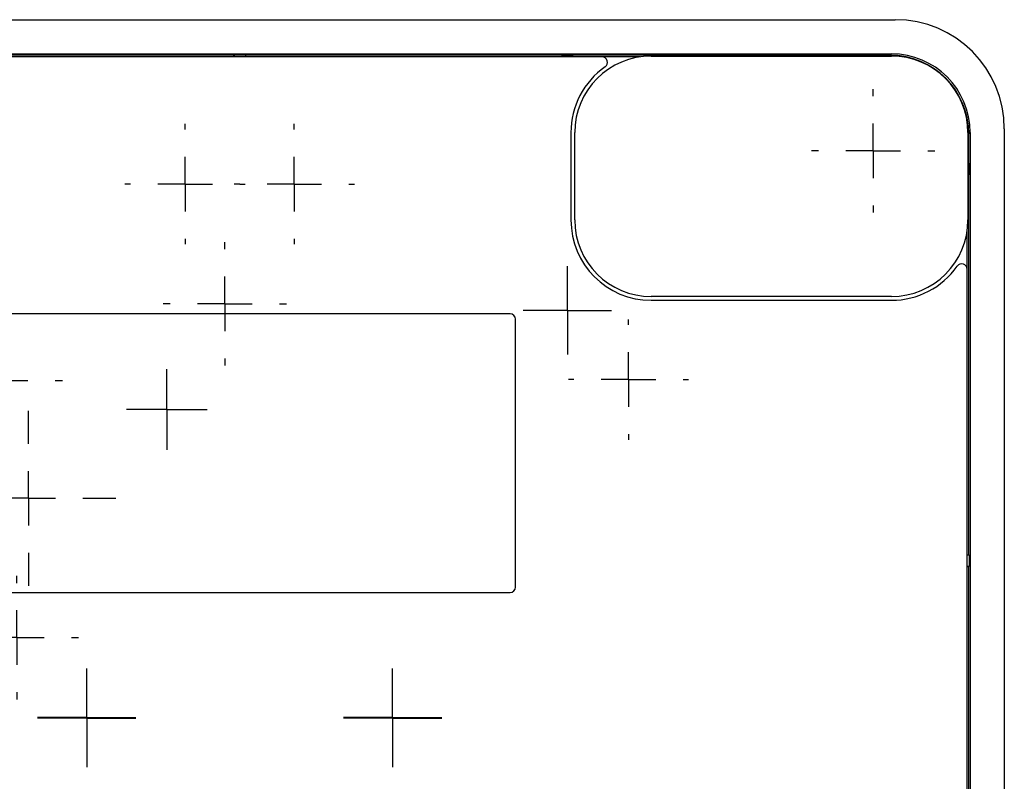
# Model space of a CAD drawing. Units: inches. Extents: x 0.3 to 16.7, y 0.1 to 10.9.
# Drawn here: x 5.1 to 6.9, y 2.6 to 4 of the extents above; entities that cross this region are included whole.
import ezdxf

# ---------------------------------------------------------------- set-up
doc = ezdxf.new("R2010")
doc.units = ezdxf.units.IN
doc.header["$MEASUREMENT"] = 0
doc.layers.add('FORMAT', color=7, linetype='Continuous')

# ---------------------------------------------------------------- blocks, each defined once
blk = doc.blocks.new('SW_CENTERMARKSYMBOL_27')
at = {"layer": 'FORMAT', "color": 0}
for p, q in [((0, 0.0492), (0, 0.0886)), ((0, 0), (0, 0.0492)), ((-0.0492, 0), (-0.0886, 0)), ((0, 0), (-0.0492, 0)), ((0, 0), (0, -0.0492)), ((0, 0), (0.0492, 0)), ((0.0492, 0), (0.0886, 0)), ((0, -0.0492), (0, -0.0886))]:
    blk.add_line(p, q, dxfattribs=at)
blk = doc.blocks.new('SW_CENTERMARKSYMBOL_28')
at = {"layer": 'FORMAT', "color": 0}
for p, q in [((0, 0.0492), (0, 0.0886)), ((0, 0), (0, 0.0492)), ((-0.0492, 0), (-0.0886, 0)), ((0, 0), (-0.0492, 0)), ((0, 0), (0, -0.0492)), ((0, 0), (0.0492, 0)), ((0.0492, 0), (0.0886, 0)), ((0, -0.0492), (0, -0.0886))]:
    blk.add_line(p, q, dxfattribs=at)
blk = doc.blocks.new('SW_CENTERMARKSYMBOL_29')
at = {"layer": 'FORMAT', "color": 0}
for p, q in [((0, 0.0492), (0, 0.0886)), ((0, 0), (0, 0.0492)), ((-0.0492, 0), (-0.0886, 0)), ((0, 0), (-0.0492, 0)), ((0, 0), (0, -0.0492)), ((0, 0), (0.0492, 0)), ((0.0492, 0), (0.0886, 0)), ((0, -0.0492), (0, -0.0886))]:
    blk.add_line(p, q, dxfattribs=at)
blk = doc.blocks.new('SW_CENTERMARKSYMBOL_31')
at = {"layer": 'FORMAT', "color": 0}
for p, q in [((0, 0.0492), (0, 0.0797)), ((0, 0), (0, 0.0492)), ((-0.0492, 0), (-0.0797, 0)), ((0, 0), (-0.0492, 0)), ((0, 0), (0, -0.0492)), ((0, 0), (0.0492, 0)), ((0.0492, 0), (0.0797, 0)), ((0, -0.0492), (0, -0.0797))]:
    blk.add_line(p, q, dxfattribs=at)
blk = doc.blocks.new('SW_CENTERMARKSYMBOL_34')
at = {"layer": 'FORMAT', "color": 0}
for p, q in [((0, 0.0984), (0, 0.1083)), ((0, 0), (0, 0.0492)), ((-0.0984, 0), (-0.1083, 0)), ((0, 0), (-0.0492, 0)), ((0, 0), (0, -0.0492)), ((0, 0), (0.0492, 0)), ((0.0984, 0), (0.1083, 0)), ((0, -0.0984), (0, -0.1083))]:
    blk.add_line(p, q, dxfattribs=at)
blk = doc.blocks.new('SW_CENTERMARKSYMBOL_35')
at = {"layer": 'FORMAT', "color": 0}
for p, q in [((0, 0.0984), (0, 0.1112)), ((0, 0), (0, 0.0492)), ((-0.0984, 0), (-0.1112, 0)), ((0, 0), (-0.0492, 0)), ((0, 0), (0, -0.0492)), ((0, 0), (0.0492, 0)), ((0.0984, 0), (0.1112, 0)), ((0, -0.0984), (0, -0.1112))]:
    blk.add_line(p, q, dxfattribs=at)
blk = doc.blocks.new('SW_CENTERMARKSYMBOL_38')
at = {"layer": 'FORMAT', "color": 0}
for p, q in [((0, 0.0984), (0, 0.1112)), ((0, 0), (0, 0.0492)), ((-0.0984, 0), (-0.1112, 0)), ((0, 0), (-0.0492, 0)), ((0, 0), (0, -0.0492)), ((0, 0), (0.0492, 0)), ((0.0984, 0), (0.1112, 0)), ((0, -0.0984), (0, -0.1112))]:
    blk.add_line(p, q, dxfattribs=at)
blk = doc.blocks.new('SW_CENTERMARKSYMBOL_43')
at = {"layer": 'FORMAT', "color": 0}
for p, q in [((0, 0.0492), (0, 0.0728)), ((0, 0), (0, 0.0492)), ((-0.0492, 0), (-0.0728, 0)), ((0, 0), (-0.0492, 0)), ((0, 0), (0, -0.0492)), ((0, 0), (0.0492, 0)), ((0.0492, 0), (0.0728, 0)), ((0, -0.0492), (0, -0.0728))]:
    blk.add_line(p, q, dxfattribs=at)
blk = doc.blocks.new('SW_CENTERMARKSYMBOL_44')
at = {"layer": 'FORMAT', "color": 0}
for p, q in [((0, 0.0984), (0, 0.1083)), ((0, 0), (0, 0.0492)), ((-0.0984, 0), (-0.1083, 0)), ((0, 0), (-0.0492, 0)), ((0, 0), (0, -0.0492)), ((0, 0), (0.0492, 0)), ((0.0984, 0), (0.1083, 0)), ((0, -0.0984), (0, -0.1083))]:
    blk.add_line(p, q, dxfattribs=at)
blk = doc.blocks.new('SW_CENTERMARKSYMBOL_45')
at = {"layer": 'FORMAT', "color": 0}
for p, q in [((0, 0.0984), (0, 0.1083)), ((0, 0), (0, 0.0492)), ((-0.0984, 0), (-0.1083, 0)), ((0, 0), (-0.0492, 0)), ((0, 0), (0, -0.0492)), ((0, 0), (0.0492, 0)), ((0.0984, 0), (0.1083, 0)), ((0, -0.0984), (0, -0.1083))]:
    blk.add_line(p, q, dxfattribs=at)
blk = doc.blocks.new('SW_CENTERMARKSYMBOL_46')
at = {"layer": 'FORMAT', "color": 0}
for p, q in [((0, 0.0984), (0, 0.1575)), ((0, 0), (0, 0.0492)), ((-0.0984, 0), (-0.1575, 0)), ((0, 0), (-0.0492, 0)), ((0, 0), (0, -0.0492)), ((0, 0), (0.0492, 0)), ((0.0984, 0), (0.1575, 0)), ((0, -0.0984), (0, -0.1575))]:
    blk.add_line(p, q, dxfattribs=at)
blk = doc.blocks.new('SW_CENTERMARKSYMBOL_47')
at = {"layer": 'FORMAT', "color": 0}
for p, q in [((0, 0.0984), (0, 0.1112)), ((0, 0), (0, 0.0492)), ((-0.0984, 0), (-0.1112, 0)), ((0, 0), (-0.0492, 0)), ((0, 0), (0, -0.0492)), ((0, 0), (0.0492, 0)), ((0.0984, 0), (0.1112, 0)), ((0, -0.0984), (0, -0.1112))]:
    blk.add_line(p, q, dxfattribs=at)
blk = doc.blocks.new('SW_CENTERMARKSYMBOL_48')
at = {"layer": 'FORMAT', "color": 0}
for p, q in [((0, 0.0492), (0, 0.0886)), ((0, 0), (0, 0.0492)), ((-0.0492, 0), (-0.0886, 0)), ((0, 0), (-0.0492, 0)), ((0, 0), (0, -0.0492)), ((0, 0), (0.0492, 0)), ((0.0492, 0), (0.0886, 0)), ((0, -0.0492), (0, -0.0886))]:
    blk.add_line(p, q, dxfattribs=at)
blk = doc.blocks.new('SW_CENTERMARKSYMBOL_49')
at = {"layer": 'FORMAT', "color": 0}
for p, q in [((0, 0.0984), (0, 0.1112)), ((0, 0), (0, 0.0492)), ((-0.0984, 0), (-0.1112, 0)), ((0, 0), (-0.0492, 0)), ((0, 0), (0, -0.0492)), ((0, 0), (0.0492, 0)), ((0.0984, 0), (0.1112, 0)), ((0, -0.0984), (0, -0.1112))]:
    blk.add_line(p, q, dxfattribs=at)

msp = doc.modelspace()

# ---------------------------------------------------------------- linework, layer by layer
at = {"color": 7, "linetype": 'Continuous', "lineweight": 25}
for p, q in [((4.29242314, 3.99778481), (6.65516742, 3.99778481)), ((4.29912357, 3.93623065), (6.64846699, 3.93623065)), ((5.46301432, 3.93377847), (4.37499813, 3.93377847)), ((6.12666207, 3.93085568), (4.82092849, 3.93085568)), ((5.46252762, 3.93085568), (5.46301432, 3.93377847)), ((5.46359401, 3.93435816), (5.46301432, 3.93377847)), ((5.46359401, 3.93435816), (5.48399654, 3.93435816)), ((5.46359401, 3.93435816), (5.46359401, 3.93085568)), ((5.48399654, 3.93435816), (5.48457623, 3.93377847)), ((5.48399654, 3.93435816), (5.48399654, 3.93085568)), ((6.57259243, 3.93377847), (5.48457623, 3.93377847)), ((5.48506293, 3.93085568), (5.48457623, 3.93377847)), ((6.05446475, 3.93085568), (6.05488693, 3.93339102)), ((6.05488693, 3.93085568), (6.05488693, 3.93339102)), ((6.07380599, 3.93339102), (6.05488693, 3.93339102)), ((6.07380599, 3.93085568), (6.07380599, 3.93339102)), ((6.07380599, 3.93339102), (6.07422817, 3.93085568)), ((6.19553568, 3.93085568), (6.12666207, 3.93085568)), ((6.21539073, 3.93229365), (6.64846159, 3.93229365)), ((6.57234518, 3.93229365), (6.57259243, 3.93377847)), ((6.57317212, 3.93435816), (6.57259243, 3.93377847)), ((6.57317212, 3.93435816), (6.59259039, 3.93435816)), ((6.57317212, 3.93229365), (6.57317212, 3.93435816)), ((6.59259039, 3.93435816), (6.59317008, 3.93377847)), ((6.59259039, 3.93229365), (6.59259039, 3.93435816)), ((6.6460148, 3.93377847), (6.59317008, 3.93377847)), ((6.59341733, 3.93229365), (6.59317008, 3.93377847)), ((6.64471882, 3.93229365), (6.64620349, 3.93377832)), ((6.6460148, 3.93377847), (6.64846699, 3.93623065)), ((6.85174803, 3.80120419), (6.85174803, 1.65499535)), ((6.07070569, 3.79449837), (6.07070569, 3.63701806)), ((6.07759545, 3.63701806), (6.07759545, 3.79449837)), ((6.78625687, 3.79449837), (6.78625687, 3.63701806)), ((6.78774154, 3.79224027), (6.78625687, 3.7907556)), ((6.79019388, 3.79450377), (6.78774169, 3.79205158)), ((6.78774169, 3.73920686), (6.78774169, 3.79205158)), ((6.79019388, 3.79450377), (6.79019388, 1.66169578)), ((6.78774169, 3.73920686), (6.78625687, 3.73945411)), ((6.78625687, 3.73862717), (6.78832138, 3.73862717)), ((6.78774169, 3.73920686), (6.78832138, 3.73862717)), ((6.78832138, 3.73862717), (6.78832138, 3.71920889)), ((6.78625687, 3.71920889), (6.78832138, 3.71920889)), ((6.78774169, 3.7186292), (6.78625687, 3.71838195)), ((6.78774169, 3.7186292), (6.78832138, 3.71920889)), ((6.78774169, 3.03415632), (6.78774169, 3.7186292)), ((6.7848189, 3.5482894), (6.7848189, 3.61716301)), ((6.7848189, 1.90791015), (6.7848189, 3.5482894)), ((6.64846159, 3.49922278), (6.21539073, 3.49922278)), ((6.21539073, 3.49233302), (6.64846159, 3.49233302)), ((5.961, 3.46796145), (4.98659055, 3.46796145)), ((5.97084252, 2.97583547), (5.97084252, 3.45811893)), ((6.7848189, 3.03464302), (6.78774169, 3.03415632)), ((6.78832138, 3.03357663), (6.7848189, 3.03357663)), ((6.78832138, 3.03357663), (6.78774169, 3.03415632)), ((6.78832138, 3.03357663), (6.78832138, 3.0131741)), ((6.78832138, 3.0131741), (6.7848189, 3.0131741)), ((6.7848189, 3.01210771), (6.78774169, 3.01259441)), ((6.78832138, 3.0131741), (6.78774169, 3.01259441)), ((6.78774169, 2.44360514), (6.78774169, 3.01259441)), ((5.03003754, 2.96599295), (5.961, 2.96599295))]:
    msp.add_line(p, q, dxfattribs=at)
for centre, radius, start, end in [((6.21539073, 3.79449837), 0.13779528, 90, 180), ((6.12666207, 3.92101316), 0.00984252, 305.04314527, 90), ((6.64846159, 3.79449837), 0.13779528, 0, 90), ((6.21539073, 3.79449837), 0.14468504, 125.04314527, 180), ((6.21539073, 3.63701806), 0.14468504, 180, 270), ((6.21539073, 3.63701806), 0.13779528, 180, 270), ((6.64846159, 3.63701806), 0.13779528, 270, 0), ((6.64846159, 3.63701806), 0.14468504, 270, 324.95685473), ((6.77497638, 3.5482894), 0.00984252, 0, 144.95685473), ((5.961, 3.45811893), 0.00984252, 0, 90), ((5.961, 2.97583547), 0.00984252, 270, 0)]:
    msp.add_arc(centre, radius, start, end, dxfattribs=at)
for centre, major_axis, ratio, start_param, end_param in [((6.65462749, 3.80066427), (0.13957603, 0.13957603), 0.9972646886, 5.4991566717, 7.0672139427), ((6.6176867, 3.76372348), (0.07490226, 0.15989082), 0.7731474766, 0.3461594906, 0.3474909422), ((6.64604179, 3.79207857), (0.10021986, -0.10021986), 0.9995433923, 0.7867676913, 2.3548249623), ((6.6484562, 3.79449297), (0.10022749, 0.10022749), 0.9999238505, 5.49782522, 7.0685453944), ((6.6176867, 3.76372348), (0.15989082, 0.07490226), 0.7731474766, 5.9356943649, 5.9370258166)]:
    msp.add_ellipse(centre, major_axis=major_axis, ratio=ratio, start_param=start_param, end_param=end_param, dxfattribs=at)

# ---------------------------------------------------------------- block references
at = {"layer": 'FORMAT'}
for name, p in [('SW_CENTERMARKSYMBOL_35', (6.61552756, 3.76156434)), ('SW_CENTERMARKSYMBOL_44', (5.37532969, 3.70177655)), ('SW_CENTERMARKSYMBOL_45', (5.57218008, 3.70177655)), ('SW_CENTERMARKSYMBOL_38', (5.44712356, 3.48602145)), ('SW_CENTERMARKSYMBOL_31', (6.06434646, 3.47416276)), ('SW_CENTERMARKSYMBOL_47', (5.04302458, 3.34788049)), ('SW_CENTERMARKSYMBOL_34', (6.17445991, 3.34959115)), ('SW_CENTERMARKSYMBOL_43', (5.34253529, 3.29576962)), ('SW_CENTERMARKSYMBOL_46', (5.09286185, 3.13568277)), ('SW_CENTERMARKSYMBOL_49', (5.07211957, 2.88474831)), ('SW_CENTERMARKSYMBOL_48', (5.19820473, 2.74060996)), ('SW_CENTERMARKSYMBOL_28', (5.19820473, 2.73995385)), ('SW_CENTERMARKSYMBOL_27', (5.74938583, 2.74060996)), ('SW_CENTERMARKSYMBOL_29', (5.74938583, 2.73995385))]:
    msp.add_blockref(name, p, dxfattribs=at)

doc.saveas('drawing.dxf')
